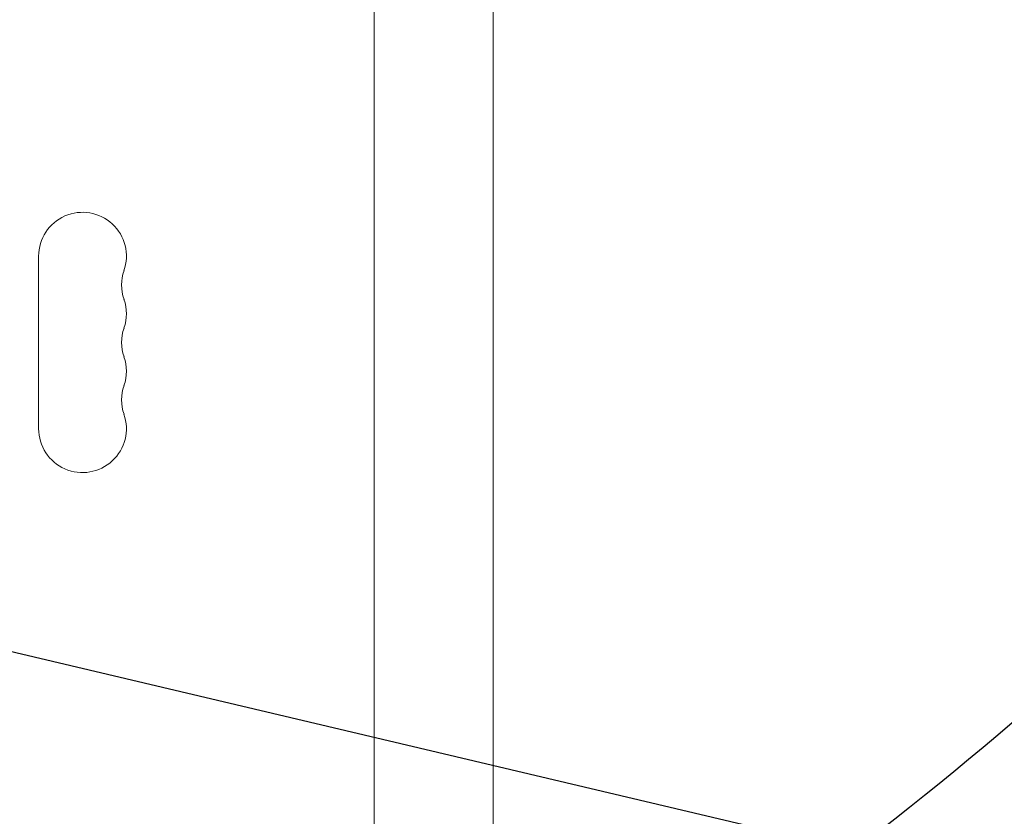
# Model space of a CAD drawing. Units: millimetres. Extents: x -5898 to 6796, y -6818 to 7870.
# Drawn here: x 805 to 1119, y 2188 to 2442 of the extents above; entities that cross this region are included whole.
import ezdxf

# ---------------------------------------------------------------- set-up
doc = ezdxf.new("R2010")
doc.units = ezdxf.units.MM
doc.header["$LTSCALE"] = 20
doc.linetypes.add('HIDDEN', pattern=[9.525, 6.35, -3.175])
for name, color, linetype in [('2d', 230, 'Continuous'), ('EN-Free_Space', 10, 'HIDDEN'), ('EN-Free_Space_Hatch', 10, 'HIDDEN')]:
    doc.layers.add(name, color=color, linetype=linetype)

msp = doc.modelspace()

# ---------------------------------------------------------------- hatches: boundary and pattern name
at = {"layer": 'EN-Free_Space_Hatch'}
h = msp.add_hatch(dxfattribs=at)
h.set_pattern_fill('ANSI31', color=256, scale=100)
h.set_pattern_definition([(346.7138, (-3961.82, 5322.57), (72.966, 309.002), [])])
edge = h.paths.add_edge_path()
edge.add_arc((-714.36, 6002.69), 1121.1, 214.15082, 252.57984)
edge.add_arc((-1646.04, 3033.36), 1990.97, 34.40239, 72.57984, ccw=False)
edge.add_line((-3.32, 4158.26), (828.22, 5598.52))
edge.add_arc((1694.25, 5098.52), 1000, -30, 150, ccw=False)
edge.add_line((2560.27, 4598.52), (1334.55, 2475.5))
edge.add_arc((468.52, 2975.5), 1000, 240.7167, 330, ccw=False)
edge.add_arc((-478.17, 2992.47), 1000, 210, 297.22963, ccw=False)
edge.add_line((-1344.19, 2492.47), (-1642.76, 3009.6))
edge.add_arc((-1231.05, 5265.2), 2292.87, 211.71381, 259.65588, ccw=False)
edge.add_line((-3181.56, 4059.89), (-3961.82, 5322.57))
edge.add_arc((-3111.14, 5848.24), 1000, 31.71381, 211.71381, ccw=False)
edge.add_line((-2260.45, 6373.92), (-1642.14, 5373.33))
edge = h.paths.add_edge_path()
edge.add_arc((-2365.08, 1623), 500, 0, 360)
edge = h.paths.add_edge_path()
edge.add_line((-3314.3, -2950.63), (-1958.96, -4421.37))
edge.add_line((-1958.96, -4421.37), (-3195.22, -5560.62))
edge.add_arc((-3872.89, -4825.25), 1000, 222.66156, 312.66156, ccw=False)
edge.add_arc((-3872.89, -4825.25), 1000, 132.66156, 222.66156, ccw=False)
edge.add_line((-4550.55, -4089.88), (-3314.3, -2950.63))

# ---------------------------------------------------------------- linework, layer by layer
at = {"layer": '2d', "lineweight": 0}
for p, q in [((918.04, 2176.96), (918.04, 2601)), ((956.04, 2176.96), (956.04, 2601)), ((811.04, 2366.5), (811.04, 2311.5))]:
    msp.add_line(p, q, dxfattribs=at)
for centre, start, end in [((825.04, 2366.5), 340.8901, 180), ((851.5, 2357.33), 160.8901, 199.1099), ((825.04, 2348.17), 340.8901, 19.1099), ((851.5, 2339), 160.8901, 199.1099), ((825.04, 2329.83), 340.8901, 19.1099), ((851.5, 2320.67), 160.8901, 199.1099), ((825.04, 2311.5), 180, 19.1099)]:
    msp.add_arc(centre, 14, start, end, dxfattribs=at)
at = {"layer": 'EN-Free_Space'}
msp.add_lwpolyline([(-1642.14, 5373.33, 0.169268), (-1049.99, 4933.01, -0.168139), (-3.32, 4158.26), (828.22, 5598.52, -1), (2560.27, 4598.52), (1334.55, 2475.5, -0.410555), (-20.61, 2103.29, -0.400121), (-1344.19, 2492.47), (-1642.76, 3009.6, -0.212292), (-3181.56, 4059.89), (-3961.82, 5322.57, -1), (-2260.45, 6373.92)], format="xyb", close=True, dxfattribs=at)

doc.saveas('drawing.dxf')
